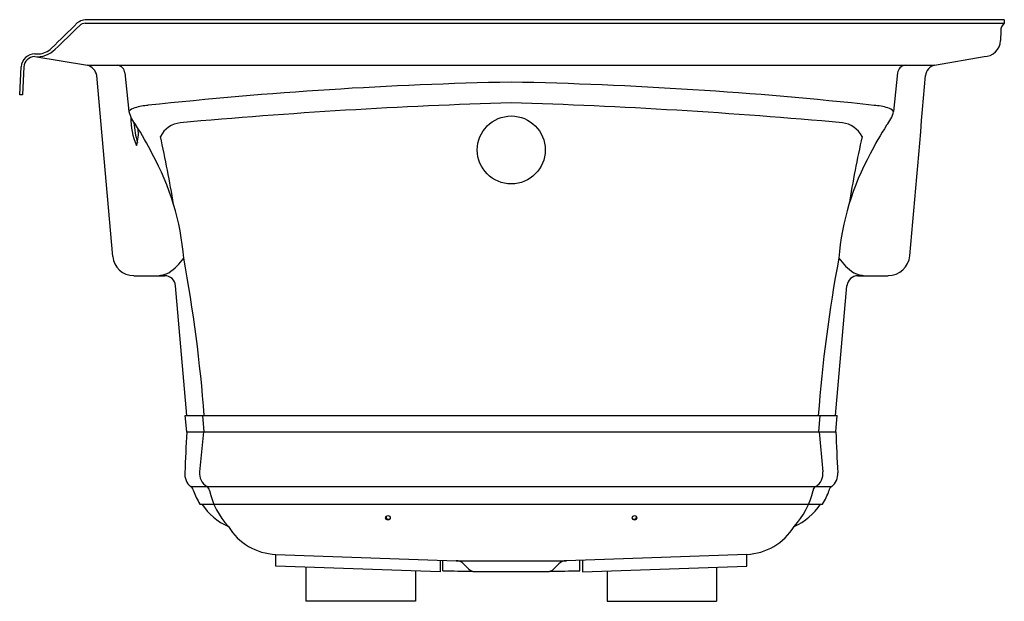
# Model space of a CAD drawing. Units: inches. Extents: x 1801.6 to 1837.6, y 167.7 to 189.
import ezdxf

# ---------------------------------------------------------------- set-up
doc = ezdxf.new("R2010")
doc.units = ezdxf.units.IN
doc.header["$LTSCALE"] = 0.64311
doc.header["$MEASUREMENT"] = 0
doc.layers.get('0').update_dxf_attribs({"color": 255, "linetype": 'CONTINUOUS'})
doc.layers.get('Defpoints').update_dxf_attribs({"linetype": 'CONTINUOUS'})
doc.styles.get("Standard").update_dxf_attribs({"font": 'txt', "width": 0.8})

msp = doc.modelspace()

# ---------------------------------------------------------------- linework, layer by layer
for p, q in [((1837.562, 188.989), (1804.003, 188.989)), ((1804.003, 188.858), (1837.562, 188.858)), ((1837.562, 188.989), (1837.562, 188.858)), ((1837.435, 188.58), (1837.425, 188.223)), ((1802.164, 187.739), (1802.302, 187.739)), ((1802.158, 187.639), (1804.081, 187.325)), ((1835.016, 187.325), (1836.826, 187.639)), ((1801.611, 186.239), (1801.664, 187.265)), ((1801.764, 187.26), (1801.711, 186.239)), ((1804.081, 187.325), (1835.016, 187.325)), ((1805.451, 187.041), (1805.6, 185.632)), ((1833.672, 187.041), (1833.523, 185.632)), ((1805.008, 180.339), (1804.429, 186.95)), ((1801.711, 186.239), (1801.611, 186.239)), ((1805.773, 179.636), (1806.903, 179.636)), ((1832.22, 179.636), (1833.326, 179.636)), ((1807.717, 174.524), (1807.302, 179.271)), ((1831.406, 174.524), (1831.821, 179.271)), ((1807.709, 173.934), (1807.657, 174.524)), ((1807.657, 174.524), (1831.466, 174.524)), ((1808.29, 174.524), (1808.341, 173.934)), ((1830.833, 174.524), (1830.782, 173.934)), ((1831.414, 173.934), (1831.466, 174.524)), ((1807.709, 173.934), (1831.414, 173.934)), ((1807.709, 173.929), (1807.709, 173.929)), ((1808.317, 173.934), (1808.18, 172.469)), ((1830.806, 173.934), (1830.943, 172.469)), ((1807.856, 171.932), (1831.267, 171.932)), ((1808.192, 171.292), (1830.931, 171.292)), ((1810.962, 169.028), (1810.962, 169.454)), ((1810.962, 169.454), (1817.547, 169.223)), ((1828.161, 169.454), (1821.576, 169.223)), ((1828.161, 169.028), (1828.161, 169.454)), ((1816.962, 168.818), (1810.962, 169.028)), ((1816.962, 169.243), (1816.962, 168.818)), ((1817.062, 168.857), (1817.062, 169.24)), ((1817.547, 169.223), (1821.576, 169.223)), ((1818.015, 168.911), (1817.823, 169.103)), ((1821.108, 168.911), (1821.3, 169.103)), ((1822.061, 168.857), (1822.061, 169.24)), ((1822.161, 169.243), (1822.161, 168.818)), ((1822.161, 168.818), (1828.161, 169.028)), ((1812.062, 168.989), (1812.062, 167.739)), ((1816.062, 168.849), (1816.062, 167.739)), ((1818.22, 168.826), (1820.903, 168.826)), ((1823.061, 168.849), (1823.061, 167.739)), ((1827.061, 168.989), (1827.061, 167.739)), ((1816.062, 167.739), (1812.062, 167.739)), ((1823.061, 167.739), (1827.061, 167.739))]:
    msp.add_line(p, q)
for centre, radius in [((1819.561, 184.23), 1.24), ((1815.058, 170.786), 0.0827), ((1824.065, 170.786), 0.0827)]:
    msp.add_circle(centre, radius)
for centre, radius, start, end in [((1756.509, 236.233), 66.87, 313.77408, 314.90145), ((2468.622, -499.188), 956.703, 134.019789, 134.094829), ((1804.049, 188.468), 0.523, 95.0805, 130.1124), ((1804.003, 188.57), 0.288, 90, 133.981), ((1837.817, 188.574), 0.382, 131.9374, 179.0293), ((1836.826, 188.239), 0.6, 270, 358.5), ((1802.164, 187.239), 0.5, 90, 177), ((1802.254, 188.539), 0.905, 263.8709, 315.6572), ((1802.288, 188.4), 0.661, 271.2484, 316.9141), ((1802.164, 187.239), 0.4, 90.8306, 177.0028), ((1803.948, 186.852), 0.491, 11.4563, 74.2259), ((1805.134, 187.009), 0.319, 5.7343, 81.2678), ((1833.989, 187.009), 0.319, 98.7322, 174.2657), ((1835.118, 186.91), 0.427, 103.7698, 174.9104), ((1822.542, 35.996), 150.741, 91.13299, 96.18315), ((1816.581, 35.997), 150.739, 83.81684, 88.86713), ((-6646.248, 923.959), 8512.904, 354.988866, 355.0333543), ((1825.552, -13.63), 199.671, 91.71932, 95.19624), ((1813.571, -13.624), 199.665, 84.80373, 88.28081), ((1805.892, 185.412), 0.365, 102.161, 143.0944), ((1806.733, 185.894), 1.163, 193.0193, 221.0849), ((1806.602, 182.861), 3.013, 95.643, 105.1552), ((1832.521, 182.861), 3.013, 74.8448, 84.357), ((1832.39, 185.894), 1.163, 318.9151, 346.9807), ((1833.231, 185.412), 0.365, 36.9056, 77.839), ((1808.288, 185.409), 2.619, 179.6919, 202.8103), ((1809.156, 185.427), 3.378, 183.4863, 195.8861), ((1807.584, 184.288), 0.94, 97.0332, 152.4671), ((1831.539, 184.288), 0.94, 27.5329, 82.9668), ((1797.698, 179.796), 9.747, 26.109, 33.1734), ((1804.635, 184.821), 1.311, 340.9651, 8.3609), ((1841.426, 179.796), 9.747, 146.8266, 153.891), ((1760.914, 174.58), 46.944, 9.3938, 12.4767), ((1878.209, 174.58), 46.944, 167.5233, 170.6062), ((1798.232, 179.525), 9.398, 4.5766, 29.0275), ((1840.891, 179.525), 9.398, 150.9725, 175.4234), ((1805.776, 180.408), 0.771, 185.0942, 269.7665), ((1805.861, 181.511), 2.133, 304.0794, 324.6101), ((1754.084, 170.38), 54.424, 4.367, 10.476), ((1885.039, 170.38), 54.424, 169.524, 175.633), ((1833.262, 181.511), 2.133, 215.3899, 235.9206), ((1833.324, 180.433), 0.796, 270.1498, 354.9786), ((1806.538, 180.892), 1.26, 274.5994, 294.2884), ((1806.903, 179.236), 0.4, 5, 90), ((1832.22, 179.236), 0.4, 90, 175), ((1832.585, 180.892), 1.26, 245.7116, 265.4006), ((4097.234, 66.947), 2292.022, 177.325022, 177.362018), ((1807.581, 173.92), 0.128, 358.3157, 6.225), ((2274.3, 193.282), 443.308, 182.50149, 182.69505), ((1808.217, 172.385), 0.579, 174.7518, 231.4184), ((1808.739, 172.41), 0.562, 174.0273, 238.2204), ((1830.384, 172.41), 0.562, 301.7796, 5.9727), ((1830.906, 172.385), 0.579, 308.5816, 5.2482), ((1807.762, 171.758), 0.199, 6.7391, 61.649), ((1808.361, 171.772), 0.18, 4.1658, 62.7853), ((1830.762, 171.772), 0.18, 117.2147, 175.8342), ((1831.363, 171.756), 0.2, 118.6094, 173.0025), ((1810.144, 172.523), 2.308, 198.7484, 212.2113), ((1811.284, 172.389), 2.809, 192.4207, 223.0573), ((1827.839, 172.389), 2.809, 316.9427, 347.5793), ((1828.979, 172.523), 2.308, 327.7887, 341.2516), ((1810.165, 172.551), 2.279, 213.5132, 245.8293), ((1828.958, 172.551), 2.279, 294.1707, 326.4869), ((1815.074, 170.816), 0.0827, 163.979, 320.473), ((1824.049, 170.816), 0.0827, 219.527, 16.021), ((1811.048, 171.581), 2.129, 211.4151, 267.6647), ((1828.075, 171.581), 2.129, 272.3299, 328.5851), ((1817.533, 168.813), 0.41, 45, 88), ((1821.59, 168.813), 0.41, 92, 135), ((1820.598, 317.723), 148.908, 268.63902, 269.06161), ((1818.241, 169.166), 0.341, 228.481, 266.519), ((1820.882, 169.166), 0.341, 273.481, 311.519), ((1818.525, 317.723), 148.908, 270.93839, 271.36098)]:
    msp.add_arc(centre, radius, start, end)

# ---------------------------------------------------------------- texts
at = {"layer": 'Defpoints'}
for tag, p, s in [('MODELNUMBER', (1837.557, 167.751), 'K-1224-GHRF'), ('TRADENAME', (1837.557, 167.749), 'MARIPOSA'), ('PRODUCT', (1837.557, 167.748), 'BATH'), ('MATERIAL', (1837.557, 167.746), 'ACRYLIC')]:
    msp.add_attdef(tag, p, s, height=0.001, dxfattribs=at)

doc.saveas('drawing.dxf')
